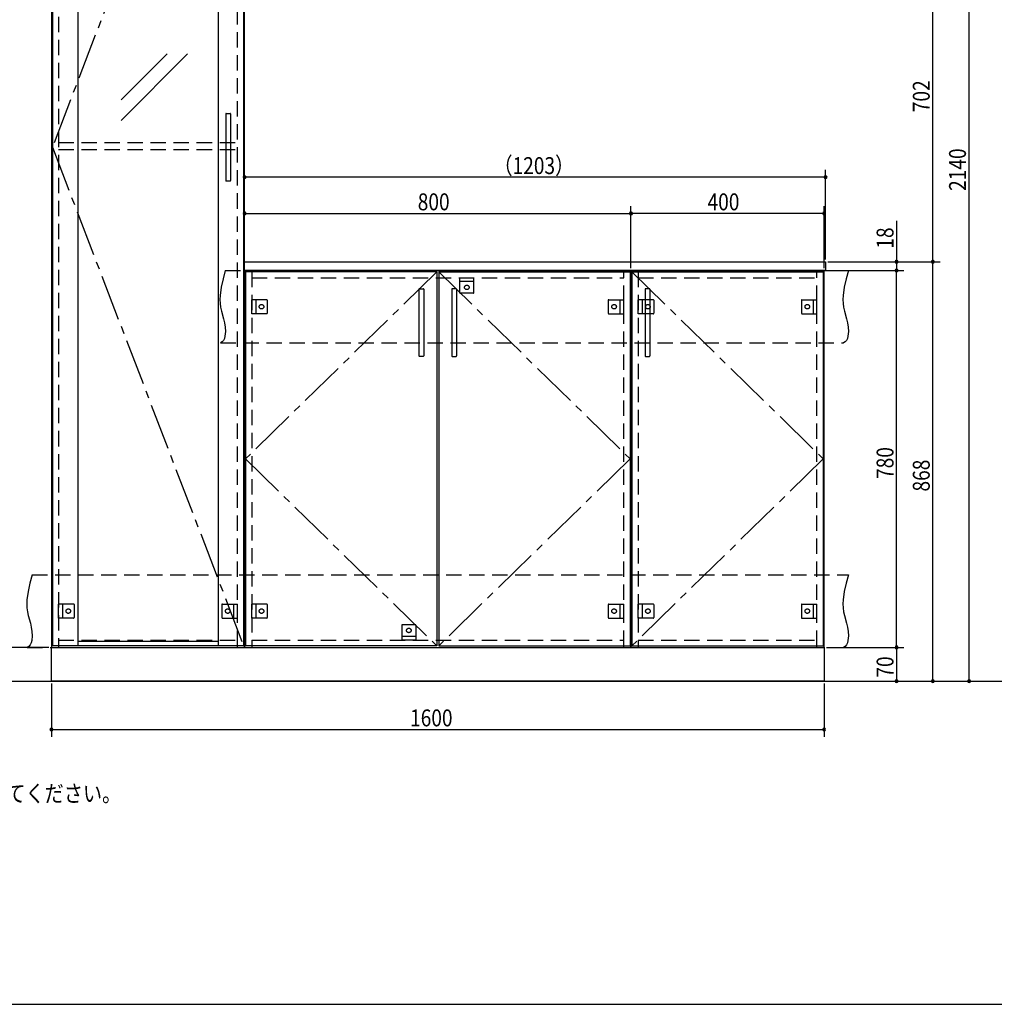
# Model space of a CAD drawing. Extents: x 19 to 1168, y 16 to 831.
# Drawn here: x 421 to 824, y 16 to 424 of the extents above; entities that cross this region are included whole.
import ezdxf

# ---------------------------------------------------------------- set-up
doc = ezdxf.new("R2010")
doc.units = 0
doc.linetypes.add('CENTER2', pattern=[28.575, 19.05, -3.175, 3.175, -3.175])
doc.linetypes.add('DASHED2', pattern=[9.525, 6.35, -3.175])
for name, color, linetype in [('CL', 4, 'CENTER2'), ('KI1', 7, 'CONTINUOUS'), ('KI2', 4, 'CONTINUOUS'), ('MJ', 2, 'CONTINUOUS'), ('OS', 2, 'CONTINUOUS'), ('SU', 3, 'CONTINUOUS'), ('TS', 6, 'DASHED2'), ('WK', 7, 'CONTINUOUS')]:
    doc.layers.add(name, color=color, linetype=linetype)
doc.styles.get("Standard").update_dxf_attribs({"font": 'romans.shx', "width": 0.83, "bigfont": 'extfont.shx'})

msp = doc.modelspace()

# ---------------------------------------------------------------- linework, layer by layer
at = {"layer": 'CL'}
for p, q in [((513.6, 577.4), (434.4, 371)), ((434.4, 371), (513.6, 164.6)), ((593.6, 319.4), (514.4, 242)), ((594.4, 319.4), (673.6, 242)), ((674.4, 319.4), (753.6, 242)), ((514.4, 242), (593.6, 164.6)), ((673.6, 242), (594.4, 164.6)), ((753.6, 242), (674.4, 164.6))]:
    msp.add_line(p, q, dxfattribs=at)
at = {"layer": 'KI1'}
for p, q in [((434, 578), (434, 164)), ((514, 164), (514, 578)), ((514, 323.54), (514.06, 323.6)), ((514, 320.06), (514, 323.54)), ((514.06, 323.6), (754.54, 323.6)), ((754.6, 323.54), (754.54, 323.6)), ((754.6, 323.54), (754.6, 320.06)), ((514, 320.06), (514.06, 320)), ((514, 320), (674, 320)), ((514, 320), (514, 164)), ((754.54, 320), (514.06, 320)), ((517, 320), (517, 319.4)), ((671, 319.4), (671, 320)), ((674, 320), (754, 320)), ((674, 320), (674, 164)), ((674, 164), (674, 320)), ((677, 320), (677, 319.4)), ((751, 319.4), (751, 320)), ((754, 164), (754, 320)), ((754.6, 320.06), (754.54, 320)), ((434, 164), (754, 164)), ((434, 150), (434, 164)), ((434, 164), (514, 164)), ((437, 164.6), (437, 164)), ((511, 164), (511, 164.6)), ((514, 164), (674, 164)), ((517, 164.6), (517, 164)), ((671, 164), (671, 164.6)), ((674, 164), (754, 164)), ((677, 164.6), (677, 164)), ((751, 164), (751, 164.6)), ((754, 164), (754, 150)), ((754, 150), (434, 150))]:
    msp.add_line(p, q, dxfattribs=at)
at = {"layer": 'KI2'}
for p, q in [((434.4, 577.4), (434.4, 164.6)), ((445, 577.4), (445, 164.6)), ((503, 577.4), (503, 164.6)), ((513.6, 577.4), (513.6, 164.6)), ((462.83, 390.57), (481.9, 409.64)), ((462.83, 382.08), (490.39, 409.64)), ((506.2, 384.8), (506.2, 357.2)), ((506.4, 385), (508, 385)), ((508.2, 384.8), (508.2, 357.2)), ((508, 357), (506.4, 357)), ((593.6, 319.4), (514.4, 319.4)), ((514.4, 319.4), (514.4, 164.6)), ((593.6, 319.4), (593.6, 164.6)), ((594.4, 319.4), (673.6, 319.4)), ((594.4, 319.4), (594.4, 164.6)), ((673.6, 319.4), (673.6, 164.6)), ((674.4, 319.4), (753.6, 319.4)), ((674.4, 319.4), (674.4, 164.6)), ((753.6, 319.4), (753.6, 164.6)), ((586.2, 312.2), (586.2, 284.6)), ((586.4, 312.4), (588, 312.4)), ((588.2, 312.2), (588.2, 284.6)), ((599.8, 312.2), (599.8, 284.6)), ((601.6, 312.4), (600, 312.4)), ((601.8, 312.2), (601.8, 284.6)), ((679.8, 312.2), (679.8, 284.6)), ((681.6, 312.4), (680, 312.4)), ((681.8, 312.2), (681.8, 284.6)), ((588, 284.4), (586.4, 284.4)), ((600, 284.4), (601.6, 284.4)), ((680, 284.4), (681.6, 284.4)), ((513.6, 164.6), (434.4, 164.6)), ((503, 166.44), (445, 166.44)), ((593.6, 164.6), (514.4, 164.6)), ((594.4, 164.6), (673.6, 164.6)), ((674.4, 164.6), (753.6, 164.6))]:
    msp.add_line(p, q, dxfattribs=at)
for centre, start, end in [((506.4, 384.8), 90, 180), ((508, 384.8), 0, 90), ((506.4, 357.2), 180, 270), ((508, 357.2), 270, 0), ((586.4, 312.2), 90, 180), ((588, 312.2), 0, 90), ((600, 312.2), 90, 180), ((601.6, 312.2), 0, 90), ((680, 312.2), 90, 180), ((681.6, 312.2), 0, 90), ((586.4, 284.6), 180, 270), ((588, 284.6), 270, 0), ((600, 284.6), 180, 270), ((601.6, 284.6), 270, 0), ((680, 284.6), 180, 270), ((681.6, 284.6), 270, 0)]:
    msp.add_arc(centre, 0.2, start, end, dxfattribs=at)
at = {"layer": 'OS'}
msp.add_line((87, 150), (1121, 150), dxfattribs=at)
at = {"layer": 'SU'}
for p, q in [((814, 150), (814, 578)), ((799, 323.6), (799, 464)), ((514, 324.54), (514, 361.6)), ((754.6, 324.54), (754.6, 361.6)), ((754.6, 358.6), (514, 358.6)), ((514, 324.54), (514, 346.6)), ((674, 321), (674, 346.6)), ((674, 321), (674, 346.6)), ((754, 321), (754, 346.6)), ((514, 343.6), (674, 343.6)), ((754, 343.6), (674, 343.6)), ((784, 340.55), (784, 323.6)), ((755.54, 323.6), (802, 323.6)), ((755.54, 323.6), (802, 323.6)), ((755.54, 323.6), (787, 323.6)), ((784, 323.6), (784, 320)), ((799, 150), (799, 323.6)), ((755.54, 320), (787, 320)), ((755.54, 320), (787, 320)), ((784, 164), (784, 320)), ((433, 164), (401, 164)), ((755, 164), (787, 164)), ((755, 164), (787, 164)), ((784, 164), (784, 150)), ((434, 149), (434, 127)), ((754, 149), (754, 127)), ((755, 150), (817, 150)), ((755, 150), (787, 150)), ((755, 150), (802, 150)), ((434, 130), (754, 130))]:
    msp.add_line(p, q, dxfattribs=at)
for centre, start, end in [((514, 358.6), 0, 180), ((754.6, 358.6), 0, 180), ((514, 358.6), 180, 0), ((754.6, 358.6), 180, 0), ((514, 343.6), 0, 180), ((514, 343.6), 180, 0), ((674, 343.6), 0, 180), ((674, 343.6), 0, 180), ((674, 343.6), 180, 0), ((674, 343.6), 180, 0), ((754, 343.6), 0, 180), ((754, 343.6), 180, 0), ((784, 323.6), 90, 270), ((784, 323.6), 270, 90), ((799, 323.6), 90, 270), ((799, 323.6), 90, 270), ((799, 323.6), 270, 90), ((799, 323.6), 270, 90), ((784, 320), 90, 270), ((784, 320), 90, 270), ((784, 320), 270, 90), ((784, 320), 270, 90), ((784, 164), 90, 270), ((784, 164), 90, 270), ((784, 164), 270, 90), ((784, 164), 270, 90), ((784, 150), 90, 270), ((784, 150), 270, 90), ((799, 150), 90, 270), ((799, 150), 270, 90), ((814, 150), 90, 270), ((814, 150), 270, 90), ((434, 130), 0, 180), ((754, 130), 0, 180), ((434, 130), 180, 0), ((754, 130), 180, 0)]:
    msp.add_arc(centre, 0.6, start, end, dxfattribs=at)
at = {"layer": 'TS'}
for p, q in [((437, 577.4), (437, 164.6)), ((511, 164.6), (511, 577.4)), ((437, 373), (511, 373)), ((437, 370), (511, 370)), ((506, 320), (764, 320)), ((517, 319.4), (517, 164.6)), ((671, 164.6), (671, 319.4)), ((677, 319.4), (677, 164.6)), ((751, 164.6), (751, 319.4)), ((517, 317), (671, 317)), ((603.1, 317), (608.9, 317)), ((603.1, 310.8), (603.1, 317)), ((608.9, 315.4), (603.1, 315.4)), ((608.9, 310.8), (608.9, 317)), ((677, 317), (751, 317)), ((608.7, 310.6), (603.3, 310.6)), ((603.41, 310.6), (603.41, 310.6)), ((608.59, 310.6), (608.59, 310.6)), ((517, 302.1), (517, 307.9)), ((523.2, 307.9), (517, 307.9)), ((518.6, 307.9), (518.6, 302.1)), ((523.4, 307.7), (523.4, 302.3)), ((523.4, 307.59), (523.4, 307.59)), ((664.6, 307.7), (664.6, 302.3)), ((664.6, 307.59), (664.6, 307.59)), ((664.8, 307.9), (671, 307.9)), ((669.4, 307.9), (669.4, 302.1)), ((671, 302.1), (671, 307.9)), ((677, 302.1), (677, 307.9)), ((683.2, 307.9), (677, 307.9)), ((678.6, 307.9), (678.6, 302.1)), ((683.4, 307.7), (683.4, 302.3)), ((683.4, 307.59), (683.4, 307.59)), ((744.6, 307.7), (744.6, 302.3)), ((744.6, 307.59), (744.6, 307.59)), ((744.8, 307.9), (751, 307.9)), ((749.4, 307.9), (749.4, 302.1)), ((751, 302.1), (751, 307.9)), ((523.2, 302.1), (517, 302.1)), ((523.4, 302.41), (523.4, 302.41)), ((664.6, 302.41), (664.6, 302.41)), ((664.8, 302.1), (671, 302.1)), ((683.2, 302.1), (677, 302.1)), ((683.4, 302.41), (683.4, 302.41)), ((744.6, 302.41), (744.6, 302.41)), ((744.8, 302.1), (751, 302.1)), ((504, 290), (762, 290)), ((426, 194), (764, 194)), ((437, 176.1), (437, 181.9)), ((443.2, 181.9), (437, 181.9)), ((438.6, 181.9), (438.6, 176.1)), ((443.4, 181.7), (443.4, 176.3)), ((443.4, 181.59), (443.4, 181.59)), ((504.6, 181.7), (504.6, 176.3)), ((504.6, 181.59), (504.6, 181.59)), ((504.8, 181.9), (511, 181.9)), ((509.4, 181.9), (509.4, 176.1)), ((511, 176.1), (511, 181.9)), ((517, 176.1), (517, 181.9)), ((523.2, 181.9), (517, 181.9)), ((518.6, 181.9), (518.6, 176.1)), ((523.4, 181.7), (523.4, 176.3)), ((523.4, 181.59), (523.4, 181.59)), ((664.6, 181.7), (664.6, 176.3)), ((664.6, 181.59), (664.6, 181.59)), ((664.8, 181.9), (671, 181.9)), ((669.4, 181.9), (669.4, 176.1)), ((671, 176.1), (671, 181.9)), ((677, 176.1), (677, 181.9)), ((683.2, 181.9), (677, 181.9)), ((678.6, 181.9), (678.6, 176.1)), ((683.4, 181.7), (683.4, 176.3)), ((683.4, 181.59), (683.4, 181.59)), ((744.6, 181.7), (744.6, 176.3)), ((744.6, 181.59), (744.6, 181.59)), ((744.8, 181.9), (751, 181.9)), ((749.4, 181.9), (749.4, 176.1)), ((751, 176.1), (751, 181.9)), ((443.2, 176.1), (437, 176.1)), ((443.4, 176.41), (443.4, 176.41)), ((504.6, 176.41), (504.6, 176.41)), ((504.8, 176.1), (511, 176.1)), ((523.2, 176.1), (517, 176.1)), ((523.4, 176.41), (523.4, 176.41)), ((664.6, 176.41), (664.6, 176.41)), ((664.8, 176.1), (671, 176.1)), ((683.2, 176.1), (677, 176.1)), ((683.4, 176.41), (683.4, 176.41)), ((744.6, 176.41), (744.6, 176.41)), ((744.8, 176.1), (751, 176.1)), ((579.1, 173.2), (579.1, 167)), ((579.3, 173.4), (584.7, 173.4)), ((579.41, 173.4), (579.41, 173.4)), ((584.59, 173.4), (584.59, 173.4)), ((584.9, 173.2), (584.9, 167)), ((579.1, 168.6), (584.9, 168.6)), ((424, 164), (762, 164)), ((437, 167), (511, 167)), ((517, 167), (671, 167)), ((584.9, 167), (579.1, 167)), ((677, 167), (751, 167))]:
    msp.add_line(p, q, dxfattribs=at)
for points in [[(506, 320), (505.08, 316.53), (504.32, 313.08), (503.85, 309.69), (503.78, 308.02), (503.83, 306.37), (504.04, 304.76), (504.39, 303.16), (505.29, 299.95), (505.68, 298.29), (505.96, 296.56), (506.04, 294.73), (505.85, 292.81), (505.61, 291.88), (505.23, 291.07), (504.71, 290.42), (504, 290)], [(764, 320), (763.08, 316.53), (762.32, 313.08), (761.85, 309.69), (761.78, 308.02), (761.83, 306.37), (762.04, 304.76), (762.39, 303.16), (763.29, 299.95), (763.68, 298.29), (763.96, 296.56), (764.04, 294.73), (763.85, 292.81), (763.61, 291.88), (763.23, 291.07), (762.71, 290.42), (762, 290)], [(426, 194), (425.08, 190.53), (424.32, 187.08), (423.85, 183.69), (423.78, 182.02), (423.83, 180.37), (424.04, 178.76), (424.39, 177.16), (425.29, 173.95), (425.68, 172.29), (425.96, 170.56), (426.04, 168.73), (425.85, 166.81), (425.61, 165.88), (425.23, 165.07), (424.71, 164.42), (424, 164)], [(764, 194), (763.08, 190.53), (762.32, 187.08), (761.85, 183.69), (761.78, 182.02), (761.83, 180.37), (762.04, 178.76), (762.39, 177.16), (763.29, 173.95), (763.68, 172.29), (763.96, 170.56), (764.04, 168.73), (763.85, 166.81), (763.61, 165.88), (763.23, 165.07), (762.71, 164.42), (762, 164)]]:
    msp.add_lwpolyline(points, dxfattribs=at)
for centre in [(606, 313), (521, 305), (667, 305), (681, 305), (747, 305), (441, 179), (507, 179), (521, 179), (667, 179), (681, 179), (747, 179), (582, 171)]:
    msp.add_circle(centre, 0.94, dxfattribs=at)
for centre, start, end in [((603.3, 310.8), 180, 270), ((608.7, 310.8), 270, 360), ((523.2, 307.7), 0, 90), ((664.8, 307.7), 90, 180), ((683.2, 307.7), 0, 90), ((744.8, 307.7), 90, 180), ((523.2, 302.3), 270, 0), ((664.8, 302.3), 180, 270), ((683.2, 302.3), 270, 0), ((744.8, 302.3), 180, 270), ((443.2, 181.7), 0, 90), ((504.8, 181.7), 90, 180), ((523.2, 181.7), 0, 90), ((664.8, 181.7), 90, 180), ((683.2, 181.7), 0, 90), ((744.8, 181.7), 90, 180), ((443.2, 176.3), 270, 0), ((504.8, 176.3), 180, 270), ((523.2, 176.3), 270, 0), ((664.8, 176.3), 180, 270), ((683.2, 176.3), 270, 0), ((744.8, 176.3), 180, 270), ((579.3, 173.2), 90, 180), ((584.7, 173.2), 0, 90)]:
    msp.add_arc(centre, 0.2, start, end, dxfattribs=at)
at = {"layer": 'WK'}
msp.add_line((23.5, 16.25), (1165.5, 16.25), dxfattribs=at)

# ---------------------------------------------------------------- texts
at = {"layer": 'MJ', "width": 0.83}
msp.add_text('※倒れの原因となりますのでキャビネットは固定用ねじ（φ4Ｘ65）で壁面にしっかり固定してください。', height=7, dxfattribs=at).set_placement((87, 100))
at = {"layer": 'SU', "width": 0.83}
for s, p in [('702', (797.7, 385.5)), ('2140', (812.7, 352.93)), ('18', (782.7, 329.02)), ('780', (782.7, 233.7)), ('868', (797.7, 228.5)), ('70', (782.7, 151.47))]:
    msp.add_text(s, height=7, rotation=90, dxfattribs=at).set_placement(p)
for s, p in [('（1203）', (617.04, 359.9)), ('800', (585.7, 344.9)), ('400', (705.7, 344.9)), ('1600', (582.52, 131.3))]:
    msp.add_text(s, height=7, dxfattribs=at).set_placement(p)

doc.saveas('drawing.dxf')
